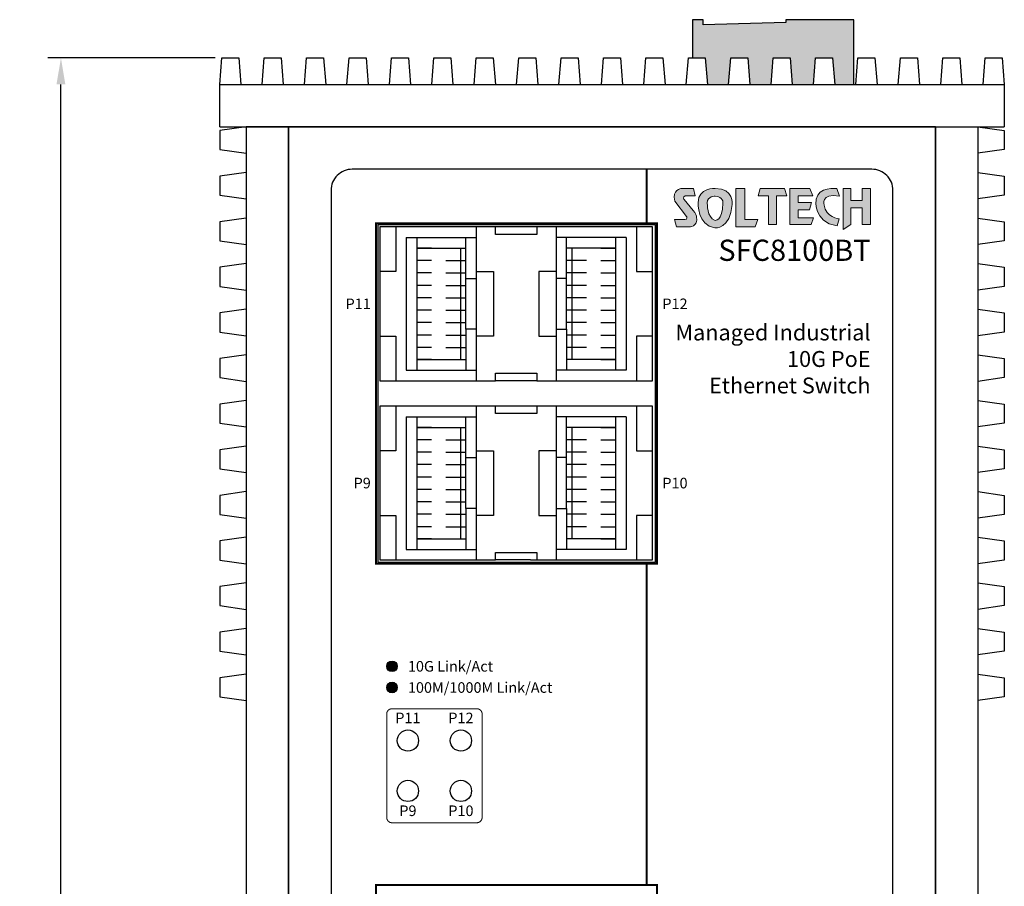
# Model space of a CAD drawing. Units: millimetres. Extents: x 21415 to 21922, y 1408 to 1811.
# Drawn here: x 21415 to 21508, y 1618 to 1700 of the extents above; entities that cross this region are included whole.
import ezdxf

# ---------------------------------------------------------------- set-up
doc = ezdxf.new("R2010")
doc.units = ezdxf.units.MM
doc.layers.add('Layer 1', color=7, linetype='Continuous')
doc.layers.add('TEXT', color=7, linetype='Continuous')
doc.layers.add('치수', color=1, linetype='Continuous', plot=False)
doc.styles.add('Arial', font='arial.ttf', dxfattribs={"height": 2})
doc.styles.add('Arial0.8', font='arial.ttf', dxfattribs={"width": 0.8, "height": 2})
doc.styles.get("Standard").update_dxf_attribs({"font": 'BareunDotumPro1.ttf'})
doc.dimstyles.new('치수', dxfattribs={"dimtxt": 2.5, "dimasz": 2.5, "dimexe": 1.25, "dimexo": 0.625, "dimtad": 1, "dimdec": 1, "dimtxsty": 'Standard', "dimcen": 2.5, "dimadec": 0, "dimazin": 0, "dimtfac": 1, "dimtmove": 0, "dimatfit": 3, "dimfxl": 0, "dimarcsym": 0})

# ---------------------------------------------------------------- blocks, each defined once
blk = doc.blocks.new('*D5')
at = {"layer": 'Defpoints', "color": 0}
for p in [(21418.947, 1696.349), (21434.121, 1696.349), (21436.421, 1529.849)]:
    blk.add_point(p, dxfattribs=at)
at = {"layer": '치수', "color": 0, "lineweight": -2}
for p, q in [((21433.496, 1696.349), (21417.697, 1696.349)), ((21418.947, 1532.349), (21418.947, 1693.849)), ((21435.796, 1529.849), (21417.697, 1529.849))]:
    blk.add_line(p, q, dxfattribs=at)
at = {"layer": '치수', "color": 0}
for points in [[(21419.363, 1693.849), (21418.53, 1693.849), (21418.947, 1696.349)], [(21418.53, 1532.349), (21419.363, 1532.349), (21418.947, 1529.849)]]:
    blk.add_solid(points, dxfattribs=at)
at = {"layer": '치수', "color": 0, "insert": (21416.697, 1613.099), "char_height": 2.5, "attachment_point": 5, "rotation": 90}
blk.add_mtext('166,5', dxfattribs=at)
blk = doc.blocks.new('block3')
h = blk.add_hatch(color=2)
edge = h.paths.add_edge_path()
edge.add_spline(control_points=[(-94.36, 217.76), (-94.36, 217.76), (-94.8, 218.98), (-94.8, 218.98), (-94.8, 218.98), (-97.8, 219.4), (-98.17, 217.23), (-98.17, 217.23), (-98.76, 213.43), (-94.75, 212.89), (-94.75, 212.89), (-94.4, 214.03), (-94.4, 214.03), (-94.4, 214.03), (-96.59, 214.29), (-96.85, 216.25), (-96.85, 216.25), (-97.54, 218.31), (-94.36, 217.76)], knot_values=[0, 0, 0, 0, 1, 1, 1, 2, 2, 2, 3, 3, 3, 4, 4, 4, 5, 5, 5, 6, 6, 6, 6], weights=[1, 1, 1, 1, 1, 1, 1, 1, 1, 1, 1, 1, 1, 1, 1, 1, 1, 1, 1], degree=3, periodic=0)
h.paths.add_polyline_path([(-107.35, 219.02), (-107.68, 217.79), (-107.68, 217.79), (-105.99, 217.79), (-105.99, 217.79), (-105.99, 213.11), (-105.99, 213.11), (-104.64, 213.11), (-104.64, 213.11), (-104.64, 217.79), (-104.64, 217.79), (-102.99, 217.79), (-102.99, 217.79), (-103.34, 219.02), (-103.34, 219.02)])
h.paths.add_polyline_path([(-99.19, 219.02), (-98.72, 217.79), (-98.72, 217.79), (-101.1, 217.79), (-101.1, 217.79), (-101.1, 216.7), (-101.1, 216.7), (-98.93, 216.7), (-98.93, 216.7), (-99.28, 215.52), (-99.28, 215.52), (-101.1, 215.52), (-101.1, 215.52), (-101.1, 214.2), (-101.1, 214.2), (-98.58, 214.2), (-98.58, 214.2), (-99, 213.11), (-99, 213.11), (-102.46, 213.11), (-102.46, 213.11), (-102.46, 219.02), (-102.46, 219.02)])
h.paths.add_polyline_path([(-92.47, 219.02), (-93.75, 219.02), (-93.75, 219.02), (-93.75, 212.3), (-93.75, 212.3), (-92.47, 213.11), (-92.47, 213.11), (-92.47, 215.84), (-92.47, 215.84), (-90.66, 215.84), (-90.66, 215.84), (-90.66, 213.11), (-90.66, 213.11), (-89.26, 213.11), (-89.26, 213.11), (-89.26, 219.02), (-89.26, 219.02), (-90.66, 219.02), (-90.66, 219.02), (-90.66, 217.02), (-90.66, 217.02), (-92.47, 217.02), (-92.47, 217.02)])
at = {"layer": 'Layer 1', "color": 2, "lineweight": 0}
for points in [[(-107.35, 219.02), (-107.68, 217.79), (-105.99, 217.79), (-105.99, 213.11), (-104.64, 213.11), (-104.64, 217.79), (-102.99, 217.79), (-103.34, 219.02), (-107.35, 219.02)], [(-99.19, 219.02), (-98.72, 217.79), (-101.1, 217.79), (-101.1, 216.7), (-98.93, 216.7), (-99.28, 215.52), (-101.1, 215.52), (-101.1, 214.2), (-98.58, 214.2), (-99, 213.11), (-102.46, 213.11), (-102.46, 219.02), (-99.19, 219.02)], [(-92.47, 219.02), (-93.75, 219.02), (-93.75, 212.3), (-92.47, 213.11), (-92.47, 215.84), (-90.66, 215.84), (-90.66, 213.11), (-89.26, 213.11), (-89.26, 219.02), (-90.66, 219.02), (-90.66, 217.02), (-92.47, 217.02), (-92.47, 219.02)]]:
    blk.add_lwpolyline(points, dxfattribs=at)
blk.add_open_spline([(-94.36, 217.76), (-94.36, 217.76), (-94.8, 218.98), (-94.8, 218.98), (-94.8, 218.98), (-97.8, 219.4), (-98.17, 217.23), (-98.17, 217.23), (-98.76, 213.43), (-94.75, 212.89), (-94.75, 212.89), (-94.4, 214.03), (-94.4, 214.03), (-94.4, 214.03), (-96.59, 214.29), (-96.85, 216.25), (-96.85, 216.25), (-97.54, 218.31), (-94.36, 217.76)], degree=3, knots=[0, 0, 0, 0, 1, 1, 1, 2, 2, 2, 3, 3, 3, 4, 4, 4, 5, 5, 5, 6, 6, 6, 6], dxfattribs=at)
blk = doc.blocks.new('block4')
h = blk.add_hatch(color=1)
edge = h.paths.add_edge_path(flags=16)
edge.add_spline(control_points=[(-113.43, 216.61), (-113.56, 213.56), (-114.73, 213.79), (-114.73, 213.79), (-116.08, 214.19), (-115.99, 216.64), (-115.99, 216.64), (-115.99, 217.78), (-114.69, 217.75), (-114.69, 217.75), (-113.35, 217.71), (-113.43, 216.61), (-113.43, 216.61)], knot_values=[0, 0, 0, 0, 1, 1, 1, 2, 2, 2, 3, 3, 3, 4, 4, 4, 4], weights=[1, 1, 1, 1, 1, 1, 1, 1, 1, 1, 1, 1, 1], degree=3, periodic=0)
edge = h.paths.add_edge_path()
edge.add_spline(control_points=[(-114.68, 219.01), (-114.68, 219.01), (-117.51, 219.13), (-117.51, 216.71), (-117.51, 216.71), (-117.65, 212.93), (-114.75, 212.55), (-114.75, 212.55), (-112.21, 212.34), (-111.91, 216.4), (-111.91, 216.4), (-111.58, 219.01), (-114.68, 219.01)], knot_values=[0, 0, 0, 0, 1, 1, 1, 2, 2, 2, 3, 3, 3, 4, 4, 4, 4], weights=[1, 1, 1, 1, 1, 1, 1, 1, 1, 1, 1, 1, 1], degree=3, periodic=0)
edge = h.paths.add_edge_path()
edge.add_spline(control_points=[(-118.3, 215.41), (-118.3, 215.41), (-119.78, 217.2), (-119.78, 217.2), (-119.78, 217.2), (-120.07, 217.65), (-119.61, 217.79), (-119.61, 217.79), (-117.96, 217.79), (-117.96, 217.79), (-117.96, 217.79), (-118.28, 219.02), (-118.28, 219.02), (-118.28, 219.02), (-120.24, 219.02), (-120.24, 219.02), (-120.24, 219.02), (-121.87, 218.79), (-121.29, 216.95), (-121.29, 216.95), (-119.4, 214.43), (-119.4, 214.43), (-119.4, 214.43), (-119.12, 213.93), (-119.66, 213.93), (-119.66, 213.93), (-121.34, 213.93), (-121.34, 213.93), (-121.34, 213.93), (-121.04, 212.71), (-121.04, 212.71), (-121.04, 212.71), (-118.96, 212.71), (-118.96, 212.71), (-118.96, 212.71), (-117.48, 212.64), (-117.75, 214.39), (-117.75, 214.39), (-117.93, 215.01), (-118.3, 215.41)], knot_values=[0, 0, 0, 0, 1, 1, 1, 2, 2, 2, 3, 3, 3, 4, 4, 4, 5, 5, 5, 6, 6, 6, 7, 7, 7, 8, 8, 8, 9, 9, 9, 10, 10, 10, 11, 11, 11, 12, 12, 12, 13, 13, 13, 13], weights=[1, 1, 1, 1, 1, 1, 1, 1, 1, 1, 1, 1, 1, 1, 1, 1, 1, 1, 1, 1, 1, 1, 1, 1, 1, 1, 1, 1, 1, 1, 1, 1, 1, 1, 1, 1, 1, 1, 1, 1], degree=3, periodic=0)
h.paths.add_polyline_path([(-109.87, 219.02), (-111.31, 219.02), (-111.31, 219.02), (-111.31, 212.71), (-111.31, 212.71), (-108.14, 212.71), (-108.14, 212.71), (-107.74, 213.93), (-107.74, 213.93), (-109.87, 213.93), (-109.87, 213.93)])
at = {"layer": 'Layer 1', "color": 1, "lineweight": 0}
blk.add_lwpolyline([(-109.87, 219.02), (-111.31, 219.02), (-111.31, 212.71), (-108.14, 212.71), (-107.74, 213.93), (-109.87, 213.93), (-109.87, 219.02)], dxfattribs=at)
for points, knots in [([(-118.3, 215.41), (-118.3, 215.41), (-119.78, 217.2), (-119.78, 217.2), (-119.78, 217.2), (-120.07, 217.65), (-119.61, 217.79), (-119.61, 217.79), (-117.96, 217.79), (-117.96, 217.79), (-117.96, 217.79), (-118.28, 219.02), (-118.28, 219.02), (-118.28, 219.02), (-120.24, 219.02), (-120.24, 219.02), (-120.24, 219.02), (-121.87, 218.79), (-121.29, 216.95), (-121.29, 216.95), (-119.4, 214.43), (-119.4, 214.43), (-119.4, 214.43), (-119.12, 213.93), (-119.66, 213.93), (-119.66, 213.93), (-121.34, 213.93), (-121.34, 213.93), (-121.34, 213.93), (-121.04, 212.71), (-121.04, 212.71), (-121.04, 212.71), (-118.96, 212.71), (-118.96, 212.71), (-118.96, 212.71), (-117.48, 212.64), (-117.75, 214.39), (-117.75, 214.39), (-117.93, 215.01), (-118.3, 215.41)], [0, 0, 0, 0, 1, 1, 1, 2, 2, 2, 3, 3, 3, 4, 4, 4, 5, 5, 5, 6, 6, 6, 7, 7, 7, 8, 8, 8, 9, 9, 9, 10, 10, 10, 11, 11, 11, 12, 12, 12, 13, 13, 13, 13]), ([(-114.68, 219.01), (-114.68, 219.01), (-117.51, 219.13), (-117.51, 216.71), (-117.51, 216.71), (-117.65, 212.93), (-114.75, 212.55), (-114.75, 212.55), (-112.21, 212.34), (-111.91, 216.4), (-111.91, 216.4), (-111.58, 219.01), (-114.68, 219.01)], [0, 0, 0, 0, 1, 1, 1, 2, 2, 2, 3, 3, 3, 4, 4, 4, 4]), ([(-113.43, 216.61), (-113.56, 213.56), (-114.73, 213.79), (-114.73, 213.79), (-116.08, 214.19), (-115.99, 216.64), (-115.99, 216.64), (-115.99, 217.78), (-114.69, 217.75), (-114.69, 217.75), (-113.35, 217.71), (-113.43, 216.61), (-113.43, 216.61)], [0, 0, 0, 0, 1, 1, 1, 2, 2, 2, 3, 3, 3, 4, 4, 4, 4])]:
    blk.add_open_spline(points, degree=3, knots=knots, dxfattribs=at)

msp = doc.modelspace()

# ---------------------------------------------------------------- hatches: boundary and pattern name
h = msp.add_hatch(color=112)
h.dxf.hatch_style = 1
h.paths.add_polyline_path([(21493.721, 1693.849), (21493.721, 1699.949), (21493.721, 1699.949), (21487.321, 1699.949), (21487.321, 1699.949), (21487.321, 1699.699), (21487.321, 1699.699), (21479.521, 1699.449), (21479.521, 1699.449), (21479.521, 1699.949), (21479.521, 1699.949), (21478.521, 1699.949), (21478.521, 1699.949), (21478.521, 1696.349), (21478.521, 1696.349), (21479.721, 1696.349), (21479.721, 1696.349), (21479.921, 1693.849), (21479.921, 1693.849), (21481.921, 1693.849), (21481.921, 1693.849), (21482.121, 1696.349), (21482.121, 1696.349), (21483.721, 1696.349), (21483.721, 1696.349), (21483.921, 1693.849), (21483.921, 1693.849), (21485.921, 1693.849), (21485.921, 1693.849), (21486.121, 1696.349), (21486.121, 1696.349), (21487.721, 1696.349), (21487.721, 1696.349), (21487.921, 1693.849), (21487.921, 1693.849), (21489.921, 1693.849), (21489.921, 1693.849), (21490.121, 1696.349), (21490.121, 1696.349), (21491.721, 1696.349), (21491.721, 1696.349), (21491.921, 1693.849), (21491.921, 1693.849)])
at = {"layer": 'TEXT'}
h = msp.add_hatch(color=3, dxfattribs=at)
h.dxf.hatch_style = 1
edge = h.paths.add_edge_path()
edge.add_arc((21450.171, 1638.978), 0.5, 0, 360)
h = msp.add_hatch(color=30, dxfattribs=at)
h.dxf.hatch_style = 1
edge = h.paths.add_edge_path()
edge.add_arc((21450.171, 1636.978), 0.5, 0, 360)

# ---------------------------------------------------------------- linework, layer by layer
for p, q in [((21459.931, 1680.405), (21449.021, 1680.405)), ((21449.021, 1680.405), (21449.021, 1665.905)), ((21459.931, 1679.705), (21459.931, 1680.405)), ((21474.741, 1680.405), (21463.831, 1680.405)), ((21463.831, 1680.405), (21463.831, 1679.705)), ((21474.741, 1665.905), (21474.741, 1680.405)), ((21463.831, 1679.705), (21459.931, 1679.705)), ((21459.931, 1665.905), (21459.931, 1666.605)), ((21459.931, 1666.605), (21463.831, 1666.605)), ((21463.831, 1666.605), (21463.831, 1665.905)), ((21449.021, 1665.905), (21459.931, 1665.905)), ((21463.831, 1665.905), (21474.741, 1665.905)), ((21459.931, 1663.505), (21449.021, 1663.505)), ((21449.021, 1663.505), (21449.021, 1649.005)), ((21459.931, 1662.805), (21459.931, 1663.505)), ((21474.741, 1663.505), (21463.231, 1663.505)), ((21463.831, 1663.505), (21463.831, 1662.805)), ((21474.741, 1649.005), (21474.741, 1663.505)), ((21463.831, 1662.805), (21459.931, 1662.805)), ((21459.931, 1649.005), (21459.931, 1649.705)), ((21459.931, 1649.705), (21463.831, 1649.705)), ((21463.831, 1649.705), (21463.831, 1649.005)), ((21449.021, 1649.005), (21459.931, 1649.005)), ((21463.231, 1649.005), (21474.741, 1649.005))]:
    msp.add_line(p, q)
for points in [[(21493.721, 1693.849), (21493.721, 1699.949), (21487.321, 1699.949), (21487.321, 1699.699), (21479.521, 1699.449), (21479.521, 1699.949), (21478.521, 1699.949), (21478.521, 1696.349), (21479.721, 1696.349), (21479.921, 1693.849), (21481.921, 1693.849), (21482.121, 1696.349), (21483.721, 1696.349), (21483.921, 1693.849), (21485.921, 1693.849), (21486.121, 1696.349), (21487.721, 1696.349), (21487.921, 1693.849), (21489.921, 1693.849), (21490.121, 1696.349), (21491.721, 1696.349), (21491.921, 1693.849)], [(21448.821, 1680.605), (21448.821, 1648.805), (21475.021, 1648.805), (21475.021, 1680.605)]]:
    msp.add_lwpolyline(points, close=True)
for points in [[(21433.921, 1693.849), (21434.121, 1696.349), (21435.721, 1696.349), (21435.921, 1693.849)], [(21437.921, 1693.849), (21438.121, 1696.349), (21439.721, 1696.349), (21439.921, 1693.849)], [(21441.921, 1693.849), (21442.121, 1696.349), (21443.721, 1696.349), (21443.921, 1693.849)], [(21445.921, 1693.849), (21446.121, 1696.349), (21447.721, 1696.349), (21447.921, 1693.849)], [(21449.921, 1693.849), (21450.121, 1696.349), (21451.721, 1696.349), (21451.921, 1693.849)], [(21453.921, 1693.849), (21454.121, 1696.349), (21455.721, 1696.349), (21455.921, 1693.849)], [(21457.921, 1693.849), (21458.121, 1696.349), (21459.721, 1696.349), (21459.921, 1693.849)], [(21461.921, 1693.849), (21462.121, 1696.349), (21463.721, 1696.349), (21463.921, 1693.849)], [(21465.921, 1693.849), (21466.121, 1696.349), (21467.721, 1696.349), (21467.921, 1693.849)], [(21469.921, 1693.849), (21470.121, 1696.349), (21471.721, 1696.349), (21471.921, 1693.849)], [(21473.921, 1693.849), (21474.121, 1696.349), (21475.721, 1696.349), (21475.921, 1693.849)], [(21477.921, 1693.849), (21478.121, 1696.349), (21479.721, 1696.349), (21479.921, 1693.849)], [(21481.921, 1693.849), (21482.121, 1696.349), (21483.721, 1696.349), (21483.921, 1693.849)], [(21485.921, 1693.849), (21486.121, 1696.349), (21487.721, 1696.349), (21487.921, 1693.849)], [(21489.921, 1693.849), (21490.121, 1696.349), (21491.721, 1696.349), (21491.921, 1693.849)], [(21493.921, 1693.849), (21494.121, 1696.349), (21495.721, 1696.349), (21495.921, 1693.849)], [(21497.921, 1693.849), (21498.121, 1696.349), (21499.721, 1696.349), (21499.921, 1693.849)], [(21501.921, 1693.849), (21502.121, 1696.349), (21503.721, 1696.349), (21503.921, 1693.849)], [(21505.921, 1693.849), (21506.121, 1696.349), (21507.721, 1696.349), (21507.921, 1693.849)], [(21433.921, 1693.849), (21507.921, 1693.849)], [(21433.921, 1689.849), (21433.921, 1693.849)], [(21507.921, 1693.849), (21507.921, 1689.849)], [(21440.421, 1529.849), (21440.421, 1689.849), (21436.421, 1689.849), (21433.921, 1689.499), (21433.921, 1687.699), (21436.421, 1687.349), (21436.421, 1685.549), (21433.921, 1685.199), (21433.921, 1683.399), (21436.421, 1683.049), (21436.421, 1681.249), (21433.921, 1680.899), (21433.921, 1679.099), (21436.421, 1678.749), (21436.421, 1676.949), (21433.921, 1676.599), (21433.921, 1674.799), (21436.421, 1674.449), (21436.421, 1672.649), (21433.921, 1672.299), (21433.921, 1670.499), (21436.421, 1670.149), (21436.421, 1668.349), (21433.921, 1667.999), (21433.921, 1666.199), (21436.421, 1665.849), (21436.421, 1664.049), (21433.921, 1663.699), (21433.921, 1661.899), (21436.421, 1661.549), (21436.421, 1659.749), (21433.921, 1659.399), (21433.921, 1657.599), (21436.421, 1657.249), (21436.421, 1655.449), (21433.921, 1655.099), (21433.921, 1653.299), (21436.421, 1652.949), (21436.421, 1651.149), (21433.921, 1650.799), (21433.921, 1648.999), (21436.421, 1648.649), (21436.421, 1646.849), (21433.921, 1646.499), (21433.921, 1644.699), (21436.421, 1644.349), (21436.421, 1642.549), (21433.921, 1642.199), (21433.921, 1640.399), (21436.421, 1640.049), (21436.421, 1638.249), (21433.921, 1637.899), (21433.921, 1636.099), (21436.421, 1635.749), (21436.421, 1583.949)], [(21433.921, 1689.849), (21507.921, 1689.849)], [(21436.421, 1689.849), (21436.421, 1529.849)], [(21501.421, 1689.849), (21440.421, 1689.849)], [(21440.421, 1689.849), (21440.421, 1529.849)], [(21501.421, 1689.849), (21501.421, 1529.849)], [(21501.421, 1529.849), (21501.421, 1689.849), (21505.421, 1689.849), (21507.921, 1689.499), (21507.921, 1687.699), (21505.421, 1687.349), (21505.421, 1685.549), (21507.921, 1685.199), (21507.921, 1683.399), (21505.421, 1683.049), (21505.421, 1681.249), (21507.921, 1680.899), (21507.921, 1679.099), (21505.421, 1678.749), (21505.421, 1676.949), (21507.921, 1676.599), (21507.921, 1674.799), (21505.421, 1674.449), (21505.421, 1672.649), (21507.921, 1672.299), (21507.921, 1670.499), (21505.421, 1670.149), (21505.421, 1668.349), (21507.921, 1667.999), (21507.921, 1666.199), (21505.421, 1665.849), (21505.421, 1664.049), (21507.921, 1663.699), (21507.921, 1661.899), (21505.421, 1661.549), (21505.421, 1659.749), (21507.921, 1659.399), (21507.921, 1657.599), (21505.421, 1657.249), (21505.421, 1655.449), (21507.921, 1655.099), (21507.921, 1653.299), (21505.421, 1652.949), (21505.421, 1651.149), (21507.921, 1650.799), (21507.921, 1648.999), (21505.421, 1648.649), (21505.421, 1646.849), (21507.921, 1646.499), (21507.921, 1644.699), (21505.421, 1644.349), (21505.421, 1642.549), (21507.921, 1642.199), (21507.921, 1640.399), (21505.421, 1640.049), (21505.421, 1638.249), (21507.921, 1637.899), (21507.921, 1636.099), (21505.421, 1635.749), (21505.421, 1583.949)], [(21505.421, 1689.849), (21505.421, 1529.849)], [(21450.521, 1680.405), (21450.521, 1676.205), (21449.021, 1676.205)], [(21458.106, 1680.405), (21458.106, 1676.205), (21459.731, 1676.205), (21459.731, 1670.105), (21458.106, 1670.105), (21458.106, 1665.905)], [(21458.106, 1680.405), (21458.106, 1676.205), (21459.731, 1676.205), (21459.731, 1670.105), (21458.106, 1670.105), (21458.106, 1665.905)], [(21463.831, 1680.405), (21459.931, 1680.405)], [(21465.656, 1680.405), (21465.656, 1676.205), (21464.031, 1676.205), (21464.031, 1670.105), (21465.656, 1670.105), (21465.656, 1665.905)], [(21473.241, 1680.405), (21473.241, 1676.205), (21474.741, 1676.205)], [(21451.521, 1679.405), (21451.521, 1666.905)], [(21451.521, 1679.405), (21458.106, 1679.405)], [(21452.521, 1679.405), (21452.521, 1666.905)], [(21457.126, 1675.555), (21457.126, 1679.405)], [(21472.241, 1679.405), (21465.656, 1679.405)], [(21466.636, 1675.555), (21466.636, 1679.405)], [(21471.241, 1679.405), (21471.241, 1666.905)], [(21472.241, 1679.405), (21472.241, 1666.905)], [(21452.521, 1678.405), (21457.126, 1678.405)], [(21453.886, 1678.405), (21452.521, 1678.405)], [(21455.256, 1678.405), (21457.126, 1678.405)], [(21456.626, 1678.405), (21456.626, 1667.905)], [(21471.241, 1678.405), (21466.636, 1678.405)], [(21468.506, 1678.405), (21466.636, 1678.405)], [(21467.136, 1678.405), (21467.136, 1667.905)], [(21469.876, 1678.405), (21471.241, 1678.405)], [(21453.886, 1677.235), (21452.521, 1677.235)], [(21455.256, 1677.235), (21457.126, 1677.235)], [(21468.506, 1677.235), (21466.636, 1677.235)], [(21469.876, 1677.235), (21471.241, 1677.235)], [(21458.106, 1676.205), (21458.106, 1670.105)], [(21465.656, 1676.205), (21465.656, 1670.105)], [(21453.886, 1676.065), (21452.521, 1676.065)], [(21455.256, 1676.065), (21457.126, 1676.065)], [(21458.106, 1675.555), (21458.106, 1670.755), (21457.126, 1670.755), (21457.126, 1675.555), (21458.106, 1675.555)], [(21458.106, 1675.555), (21458.106, 1670.755), (21457.126, 1670.755), (21457.126, 1675.555), (21458.106, 1675.555)], [(21465.656, 1675.555), (21465.656, 1670.755), (21466.636, 1670.755), (21466.636, 1675.555), (21465.656, 1675.555)], [(21468.506, 1676.065), (21466.636, 1676.065)], [(21469.876, 1676.065), (21471.241, 1676.065)], [(21453.886, 1674.895), (21452.521, 1674.895)], [(21455.256, 1674.895), (21457.126, 1674.895)], [(21468.506, 1674.895), (21466.636, 1674.895)], [(21469.876, 1674.895), (21471.241, 1674.895)], [(21453.886, 1673.725), (21452.521, 1673.725)], [(21455.256, 1673.725), (21457.126, 1673.725)], [(21468.506, 1673.725), (21466.636, 1673.725)], [(21469.876, 1673.725), (21471.241, 1673.725)], [(21453.886, 1672.555), (21452.521, 1672.555)], [(21455.256, 1672.555), (21457.126, 1672.555)], [(21468.506, 1672.555), (21466.636, 1672.555)], [(21469.876, 1672.555), (21471.241, 1672.555)], [(21453.886, 1671.385), (21452.521, 1671.385)], [(21455.256, 1671.385), (21457.126, 1671.385)], [(21457.126, 1670.755), (21457.126, 1666.905)], [(21468.506, 1671.385), (21466.636, 1671.385)], [(21466.636, 1670.755), (21466.636, 1666.905)], [(21469.876, 1671.385), (21471.241, 1671.385)], [(21449.021, 1670.105), (21450.521, 1670.105), (21450.521, 1665.905)], [(21453.886, 1670.215), (21452.521, 1670.215)], [(21455.256, 1670.215), (21457.126, 1670.215)], [(21468.506, 1670.215), (21466.636, 1670.215)], [(21469.876, 1670.215), (21471.241, 1670.215)], [(21474.741, 1670.105), (21473.241, 1670.105), (21473.241, 1665.905)], [(21453.886, 1669.045), (21452.521, 1669.045)], [(21455.256, 1669.045), (21457.126, 1669.045)], [(21468.506, 1669.045), (21466.636, 1669.045)], [(21469.876, 1669.045), (21471.241, 1669.045)], [(21452.521, 1667.905), (21457.126, 1667.905)], [(21453.886, 1667.905), (21452.521, 1667.905)], [(21455.256, 1667.905), (21457.126, 1667.905)], [(21471.241, 1667.905), (21466.636, 1667.905)], [(21468.506, 1667.905), (21466.636, 1667.905)], [(21469.876, 1667.905), (21471.241, 1667.905)], [(21451.521, 1666.905), (21458.106, 1666.905)], [(21472.241, 1666.905), (21465.656, 1666.905)], [(21463.831, 1665.905), (21459.931, 1665.905)], [(21450.521, 1663.505), (21450.521, 1659.305), (21449.021, 1659.305)], [(21458.106, 1663.505), (21458.106, 1659.305), (21459.731, 1659.305), (21459.731, 1653.205), (21458.106, 1653.205), (21458.106, 1649.005)], [(21458.106, 1663.505), (21458.106, 1659.305), (21459.731, 1659.305), (21459.731, 1653.205), (21458.106, 1653.205), (21458.106, 1649.005)], [(21463.231, 1663.505), (21459.931, 1663.505)], [(21465.656, 1663.505), (21465.656, 1659.305), (21464.031, 1659.305), (21464.031, 1653.205), (21465.656, 1653.205), (21465.656, 1649.005)], [(21473.241, 1663.505), (21473.241, 1659.305), (21474.741, 1659.305)], [(21451.521, 1662.505), (21451.521, 1650.005)], [(21451.521, 1662.505), (21458.106, 1662.505)], [(21452.521, 1662.505), (21452.521, 1650.005)], [(21457.126, 1658.655), (21457.126, 1662.505)], [(21472.241, 1662.505), (21465.656, 1662.505)], [(21466.636, 1658.655), (21466.636, 1662.505)], [(21471.241, 1662.505), (21471.241, 1650.005)], [(21472.241, 1662.505), (21472.241, 1650.005)], [(21452.521, 1661.505), (21457.126, 1661.505)], [(21453.886, 1661.505), (21452.521, 1661.505)], [(21455.256, 1661.505), (21457.126, 1661.505)], [(21456.626, 1661.505), (21456.626, 1651.005)], [(21471.241, 1661.505), (21466.636, 1661.505)], [(21468.506, 1661.505), (21466.636, 1661.505)], [(21467.136, 1661.505), (21467.136, 1651.005)], [(21469.876, 1661.505), (21471.241, 1661.505)], [(21453.886, 1660.335), (21452.521, 1660.335)], [(21455.256, 1660.335), (21457.126, 1660.335)], [(21468.506, 1660.335), (21466.636, 1660.335)], [(21469.876, 1660.335), (21471.241, 1660.335)], [(21453.886, 1659.165), (21452.521, 1659.165)], [(21455.256, 1659.165), (21457.126, 1659.165)], [(21458.106, 1658.655), (21458.106, 1653.855), (21457.126, 1653.855), (21457.126, 1658.655), (21458.106, 1658.655)], [(21458.106, 1658.655), (21458.106, 1653.855), (21457.126, 1653.855), (21457.126, 1658.655), (21458.106, 1658.655)], [(21458.106, 1659.305), (21458.106, 1653.205)], [(21465.656, 1659.305), (21465.656, 1653.205)], [(21465.656, 1658.655), (21465.656, 1653.855), (21466.636, 1653.855), (21466.636, 1658.655), (21465.656, 1658.655)], [(21468.506, 1659.165), (21466.636, 1659.165)], [(21469.876, 1659.165), (21471.241, 1659.165)], [(21453.886, 1657.995), (21452.521, 1657.995)], [(21455.256, 1657.995), (21457.126, 1657.995)], [(21468.506, 1657.995), (21466.636, 1657.995)], [(21469.876, 1657.995), (21471.241, 1657.995)], [(21453.886, 1656.825), (21452.521, 1656.825)], [(21455.256, 1656.825), (21457.126, 1656.825)], [(21468.506, 1656.825), (21466.636, 1656.825)], [(21469.876, 1656.825), (21471.241, 1656.825)], [(21453.886, 1655.655), (21452.521, 1655.655)], [(21455.256, 1655.655), (21457.126, 1655.655)], [(21468.506, 1655.655), (21466.636, 1655.655)], [(21469.876, 1655.655), (21471.241, 1655.655)], [(21453.886, 1654.485), (21452.521, 1654.485)], [(21455.256, 1654.485), (21457.126, 1654.485)], [(21468.506, 1654.485), (21466.636, 1654.485)], [(21469.876, 1654.485), (21471.241, 1654.485)], [(21449.021, 1653.205), (21450.521, 1653.205), (21450.521, 1649.005)], [(21453.886, 1653.315), (21452.521, 1653.315)], [(21455.256, 1653.315), (21457.126, 1653.315)], [(21457.126, 1653.855), (21457.126, 1650.005)], [(21466.636, 1653.855), (21466.636, 1650.005)], [(21468.506, 1653.315), (21466.636, 1653.315)], [(21469.876, 1653.315), (21471.241, 1653.315)], [(21474.741, 1653.205), (21473.241, 1653.205), (21473.241, 1649.005)], [(21453.886, 1652.145), (21452.521, 1652.145)], [(21455.256, 1652.145), (21457.126, 1652.145)], [(21468.506, 1652.145), (21466.636, 1652.145)], [(21469.876, 1652.145), (21471.241, 1652.145)], [(21452.521, 1651.005), (21457.126, 1651.005)], [(21453.886, 1651.005), (21452.521, 1651.005)], [(21455.256, 1651.005), (21457.126, 1651.005)], [(21471.241, 1651.005), (21466.636, 1651.005)], [(21468.506, 1651.005), (21466.636, 1651.005)], [(21469.876, 1651.005), (21471.241, 1651.005)], [(21451.521, 1650.005), (21458.106, 1650.005)], [(21472.241, 1650.005), (21465.656, 1650.005)], [(21463.231, 1649.005), (21459.931, 1649.005)]]:
    msp.add_lwpolyline(points)
msp.add_lwpolyline([(21497.421, 1535.849), (21497.421, 1683.849, 0.414214), (21495.421, 1685.849), (21446.421, 1685.849, 0.414214), (21444.421, 1683.849), (21444.421, 1535.849, 0.414214), (21446.421, 1533.849), (21495.421, 1533.849, 0.414214)], format="xyb", close=True)
for centre in [(21451.671, 1631.978), (21456.671, 1631.978), (21451.671, 1627.228), (21456.671, 1627.228)]:
    msp.add_circle(centre, 1)
msp.add_line((21449.671, 1637.478), (21449.671, 1637.478), dxfattribs=at)
at = {"layer": 'TEXT', "color": 1, "const_width": 0.2}
msp.add_lwpolyline([(21474.196, 1685.849), (21474.196, 1680.755)], dxfattribs=at)
at = {"layer": 'TEXT', "color": 140, "const_width": 0.2}
msp.add_lwpolyline([(21448.671, 1680.755), (21448.671, 1648.655), (21475.171, 1648.655), (21475.171, 1680.755)], close=True, dxfattribs=at)
at = {"layer": 'TEXT', "color": 1}
msp.add_lwpolyline([(21474.196, 1648.655, 0.2, 0.2, 0), (21474.196, 1618.359, 0, 0, 0)], format="xyseb", dxfattribs=at)
at = {"layer": 'TEXT', "const_width": 0.1}
msp.add_lwpolyline([(21458.171, 1624.228), (21450.171, 1624.228, -0.414214), (21449.671, 1624.728), (21449.671, 1634.478, -0.414214), (21450.171, 1634.978), (21458.171, 1634.978, -0.414214), (21458.671, 1634.478), (21458.671, 1624.728, -0.414214)], format="xyb", close=True, dxfattribs=at)
at = {"layer": 'TEXT', "color": 30, "const_width": 0.2}
msp.add_lwpolyline([(21475.171, 1547.459), (21475.171, 1618.359), (21448.671, 1618.359), (21448.671, 1547.459)], close=True, dxfattribs=at)
at = {"layer": 'TEXT', "color": 3}
msp.add_circle((21450.171, 1638.978), 0.5, dxfattribs=at)
at = {"layer": 'TEXT', "color": 30}
msp.add_circle((21450.171, 1636.978), 0.5, dxfattribs=at)

# ---------------------------------------------------------------- block references
at = {"color": 2, "xscale": 0.5760000000000002, "yscale": 0.5760000000000002, "zscale": 0.5760000000000002}
for name in ['block4', 'block3']:
    msp.add_blockref(name, (21546.721, 1557.887), dxfattribs=at)

# ---------------------------------------------------------------- texts
at = {"layer": 'TEXT'}
for s, insert, char_height, width, attachment_point, style in [('SFC8100BT', (21495.308, 1679.207), 2, 19.98258, 3, 'Arial'), ('P11', (21448.171, 1673.655), 1, 2.81971, 3, 'Arial0.8'), ('P12', (21475.671, 1673.655), 1, 19.98258, 1, 'Arial0.8'), ('Managed Industrial', (21495.308, 1671.207), 1.5, 19.98258, 3, 'Arial'), ('10G PoE', (21495.308, 1668.707), 1.5, 19.98258, 3, 'Arial'), ('Ethernet Switch', (21495.308, 1666.207), 1.5, 19.98258, 3, 'Arial'), ('P9', (21448.171, 1656.755), 1, 2.81971, 3, 'Arial0.8'), ('P10', (21475.671, 1656.755), 1, 19.98258, 1, 'Arial0.8'), ('10G Link/Act', (21451.671, 1639.478), 1, 19.98258, 1, 'Arial'), ('100M/1000M Link/Act', (21451.671, 1637.478), 1, 19.98258, 1, 'Arial'), ('P11', (21451.671, 1633.978), 1, 1, 5, 'Arial0.8'), ('P12', (21456.671, 1633.978), 1, 1, 5, 'Arial0.8'), ('P9', (21451.671, 1625.228), 1, 1, 5, 'Arial0.8'), ('P10', (21456.671, 1625.228), 1, 1, 5, 'Arial0.8')]:
    msp.add_mtext(s, dxfattribs=dict(at, insert=insert, char_height=char_height, width=width, attachment_point=attachment_point, style=style))

# ---------------------------------------------------------------- dimensions: what is measured, and where the dimension line sits
at = {"layer": '치수'}
dim = msp.add_linear_dim(base=(21418.947, 1696.349), p1=(21436.421, 1529.849), p2=(21434.121, 1696.349), angle=270, dimstyle='치수', dxfattribs=at)
dim.commit()
dim.dimension.update_dxf_attribs({"geometry": '*D5', "text_midpoint": (21416.697, 1613.099)})

doc.saveas('drawing.dxf')
